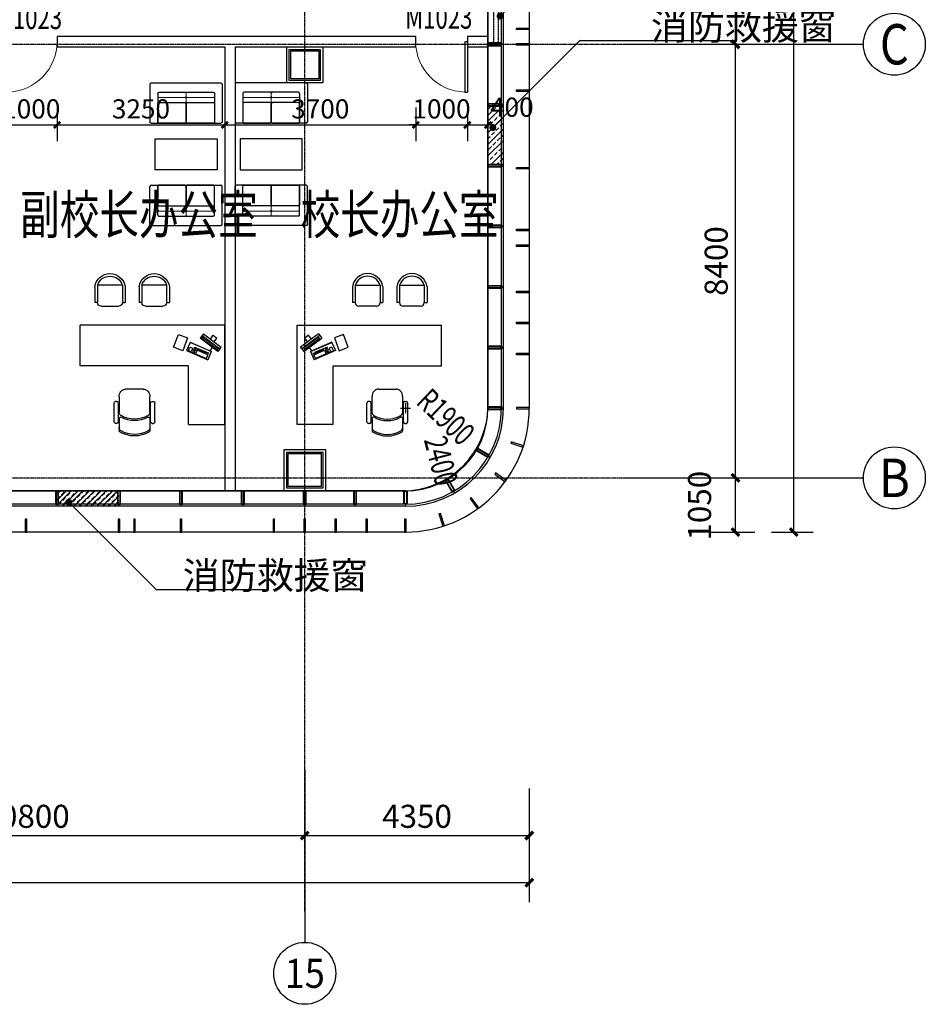
# Model space of a CAD drawing. Units: millimetres. Extents: x -1261262 to 465152, y -29765897 to -11226560.
# Drawn here: x -389682 to -372133, y -15288190 to -15269116 of the extents above; entities that cross this region are included whole.
import ezdxf
from ezdxf.enums import TextEntityAlignment as Align

# ---------------------------------------------------------------- set-up
doc = ezdxf.new("R2010")
doc.units = ezdxf.units.MM
doc.header["$LTSCALE"] = 10
doc.header["$MEASUREMENT"] = 0
doc.linetypes.add('CENTER', pattern=[50.8, 31.75, -6.35, 6.35, -6.35])
doc.linetypes.add('浦乐小学外轮廓-施工图$0$DASH', pattern=[0.35, 0.25, -0.1])
doc.layers.get('0').update_dxf_attribs({"linetype": 'CONTINUOUS'})
doc.layers.get('Defpoints').update_dxf_attribs({"linetype": 'CONTINUOUS'})
for name, color, linetype in [('A-Column', 1, 'CONTINUOUS'), ('A-Window', 151, 'CONTINUOUS'), ('AXIS', 3, 'CONTINUOUS'), ('AXIS_TEXT', 7, 'CONTINUOUS'), ('DOTE', 9, 'CENTER'), ('L-Line', 4, 'CONTINUOUS'), ('PUB_DIM', 3, 'CONTINUOUS'), ('WALL', 2, 'CONTINUOUS'), ('WINDOW_TEXT', 7, 'CONTINUOUS'), ('施工图文字', 4, 'CONTINUOUS'), ('浦乐小学外轮廓-施工图$0$A-Window', 151, 'CONTINUOUS'), ('浦乐小学外轮廓-施工图$0$A-图块', 4, 'CONTINUOUS'), ('浦乐小学外轮廓-施工图$0$L-Mq-龙骨', 5, 'CONTINUOUS'), ('浦乐小学外轮廓-施工图$0$L-板边', 6, 'CONTINUOUS'), ('浦乐小学外轮廓-施工图$0$L-百页', 191, 'CONTINUOUS'), ('浦乐小学外轮廓-施工图$0$L-金属', 115, 'CONTINUOUS'), ('浦乐小学外轮廓-施工图$0$PUB_DIM', 3, 'CONTINUOUS'), ('浦乐小学外轮廓-施工图$0$PUB_HATCH', 8, 'CONTINUOUS'), ('浦乐小学外轮廓-施工图$0$体育馆综合楼平面图-拼接用$0$A-Note', 61, 'CONTINUOUS'), ('浦乐小学外轮廓-施工图$1$L-栏杆 圆管', 185, '浦乐小学外轮廓-施工图$0$DASH'), ('滨江小学教学楼部分_t8$0$A-Furniture', 251, 'CONTINUOUS')]:
    doc.layers.add(name, color=color, linetype=linetype)
doc.styles.add('_TCH_AXIS', font='COMPLEX', dxfattribs={"bigfont": 'GBCBIG'})
doc.styles.add('_TCH_DIM_T3', font='SIMPLEX', dxfattribs={"width": 0.705882, "bigfont": 'GBCBIG'})
doc.styles.add('_TCH_WINDOW', font='SIMPLEX', dxfattribs={"height": 3.5, "bigfont": 'GBCBIG'})
doc.styles.get("Standard").update_dxf_attribs({"font": 'msyh.ttf', "height": 4})
doc.styles.add('房间功能及注解标注', font='tjromans.shx', dxfattribs={"width": 0.75, "bigfont": 'tjhztxt.shx'})
doc.styles.add('浦乐小学外轮廓-施工图$0$_TCH_DIM', font='SIMPLEX', dxfattribs={"bigfont": 'GBCBIG'})
doc.styles.add('浦乐小学外轮廓-施工图$0$Standard', font='gbenor.shx', dxfattribs={"bigfont": 'gbcbig.shx'})
doc.styles.add('浦乐小学外轮廓-施工图$0$体育馆综合楼平面图-拼接用$0$房间功能及注解标注', font='tjromans.shx', dxfattribs={"width": 0.65, "bigfont": 'tjhztxt.shx'})
doc.dimstyles.new('_TCH_ARCH&&125', dxfattribs={"dimtxt": 371.875, "dimasz": 125, "dimexe": 312.5, "dimexo": 375, "dimgap": 125, "dimtad": 1, "dimdec": 0, "dimzin": 0, "dimdsep": 46, "dimtxsty": '_TCH_DIM_T3', "dimblk": 'ARCHTICK', "dimcen": 0.09, "dimclrt": 7, "dimazin": 2, "dimtfac": 1, "dimtdec": 0, "dimtix": 1, "dimtmove": 2, "dimatfit": 3, "dimfxl": 0, "dimtolj": 1, "dimtzin": 0, "dimarcsym": 0})
doc.dimstyles.new('_TCH_ARCH&&150', dxfattribs={"dimtxt": 446.25, "dimasz": 150, "dimexe": 375, "dimexo": 450, "dimgap": 150, "dimtad": 1, "dimdec": 0, "dimzin": 0, "dimdsep": 46, "dimtxsty": '_TCH_DIM_T3', "dimblk": 'ARCHTICK', "dimcen": 0.09, "dimclrt": 7, "dimazin": 2, "dimtfac": 1, "dimtdec": 0, "dimtix": 1, "dimtmove": 2, "dimatfit": 3, "dimfxl": 0, "dimtolj": 1, "dimtzin": 0, "dimarcsym": 0})

# ---------------------------------------------------------------- blocks, each defined once
blk = doc.blocks.new('_ArchTick')
at = {"color": 0, "linetype": 'ByBlock', "const_width": 0.4}
blk.add_lwpolyline([(-0.5, -0.5), (0.5, 0.5)], dxfattribs=at)
blk = doc.blocks.new('*D2524')
at = {"layer": 'Defpoints', "color": 0}
for p in [(-381007, -15270442), (-380607, -15270442), (-380607, -15271155)]:
    blk.add_point(p, dxfattribs=at)
at = {"layer": 'PUB_DIM', "color": 0, "lineweight": -2}
for p, q in [((-381007, -15270817), (-381007, -15271467)), ((-380607, -15270817), (-380607, -15271467)), ((-381007, -15271155), (-380607, -15271155))]:
    blk.add_line(p, q, dxfattribs=at)
at = {"layer": 'PUB_DIM', "color": 0, "lineweight": -2, "xscale": 125, "yscale": 125, "zscale": 125, "rotation": 180}
blk.add_blockref('_ArchTick', (-381007, -15271155), dxfattribs=at)
at = {"layer": 'PUB_DIM', "color": 0, "lineweight": -2, "xscale": 125, "yscale": 125, "zscale": 125}
blk.add_blockref('_ArchTick', (-380607, -15271155), dxfattribs=at)
at = {"layer": 'PUB_DIM', "color": 7, "insert": (-380145, -15270811), "char_height": 371.9, "attachment_point": 5, "style": '_TCH_DIM_T3'}
blk.add_mtext('\\A1;400', dxfattribs=at)
blk = doc.blocks.new('*D2525')
at = {"layer": 'Defpoints', "color": 0}
for p in [(-382007, -15270442), (-381007, -15270442), (-381007, -15271155)]:
    blk.add_point(p, dxfattribs=at)
at = {"layer": 'PUB_DIM', "color": 0, "lineweight": -2}
for p, q in [((-382007, -15270817), (-382007, -15271467)), ((-381007, -15270817), (-381007, -15271467)), ((-382007, -15271155), (-382132, -15271155)), ((-382007, -15271155), (-381007, -15271155)), ((-381007, -15271155), (-380882, -15271155))]:
    blk.add_line(p, q, dxfattribs=at)
at = {"layer": 'PUB_DIM', "color": 0, "lineweight": -2, "xscale": 125, "yscale": 125, "zscale": 125}
blk.add_blockref('_ArchTick', (-382007, -15271155), dxfattribs=at)
at = {"layer": 'PUB_DIM', "color": 0, "lineweight": -2, "xscale": 125, "yscale": 125, "zscale": 125, "rotation": 180}
blk.add_blockref('_ArchTick', (-381007, -15271155), dxfattribs=at)
at = {"layer": 'PUB_DIM', "color": 7, "insert": (-381507, -15270844), "char_height": 371.9, "attachment_point": 5, "style": '_TCH_DIM_T3'}
blk.add_mtext('\\A1;1000', dxfattribs=at)
blk = doc.blocks.new('*D2526')
at = {"layer": 'Defpoints', "color": 0}
for p in [(-385707, -15270442), (-382007, -15270442), (-382007, -15271155)]:
    blk.add_point(p, dxfattribs=at)
at = {"layer": 'PUB_DIM', "color": 0, "lineweight": -2}
for p, q in [((-385707, -15270817), (-385707, -15271467)), ((-382007, -15270817), (-382007, -15271467)), ((-385707, -15271155), (-382007, -15271155))]:
    blk.add_line(p, q, dxfattribs=at)
at = {"layer": 'PUB_DIM', "color": 0, "lineweight": -2, "xscale": 125, "yscale": 125, "zscale": 125, "rotation": 180}
blk.add_blockref('_ArchTick', (-385707, -15271155), dxfattribs=at)
at = {"layer": 'PUB_DIM', "color": 0, "lineweight": -2, "xscale": 125, "yscale": 125, "zscale": 125}
blk.add_blockref('_ArchTick', (-382007, -15271155), dxfattribs=at)
at = {"layer": 'PUB_DIM', "color": 7, "insert": (-383857, -15270844), "char_height": 371.9, "attachment_point": 5, "style": '_TCH_DIM_T3'}
blk.add_mtext('\\A1;3700', dxfattribs=at)
blk = doc.blocks.new('*D2527')
at = {"layer": 'Defpoints', "color": 0}
for p in [(-388957, -15270442), (-385707, -15270442), (-385707, -15271155)]:
    blk.add_point(p, dxfattribs=at)
at = {"layer": 'PUB_DIM', "color": 0, "lineweight": -2}
for p, q in [((-388957, -15270817), (-388957, -15271467)), ((-385707, -15270817), (-385707, -15271467)), ((-388957, -15271155), (-385707, -15271155))]:
    blk.add_line(p, q, dxfattribs=at)
at = {"layer": 'PUB_DIM', "color": 0, "lineweight": -2, "xscale": 125, "yscale": 125, "zscale": 125, "rotation": 180}
blk.add_blockref('_ArchTick', (-388957, -15271155), dxfattribs=at)
at = {"layer": 'PUB_DIM', "color": 0, "lineweight": -2, "xscale": 125, "yscale": 125, "zscale": 125}
blk.add_blockref('_ArchTick', (-385707, -15271155), dxfattribs=at)
at = {"layer": 'PUB_DIM', "color": 7, "insert": (-387332, -15270844), "char_height": 371.9, "attachment_point": 5, "style": '_TCH_DIM_T3'}
blk.add_mtext('\\A1;3250', dxfattribs=at)
blk = doc.blocks.new('*D2528')
at = {"layer": 'Defpoints', "color": 0}
for p in [(-389957, -15270442), (-388957, -15270442), (-388957, -15271155)]:
    blk.add_point(p, dxfattribs=at)
at = {"layer": 'PUB_DIM', "color": 0, "lineweight": -2}
for p, q in [((-389957, -15270817), (-389957, -15271467)), ((-388957, -15270817), (-388957, -15271467)), ((-389957, -15271155), (-390082, -15271155)), ((-389957, -15271155), (-388957, -15271155)), ((-388957, -15271155), (-388832, -15271155))]:
    blk.add_line(p, q, dxfattribs=at)
at = {"layer": 'PUB_DIM', "color": 0, "lineweight": -2, "xscale": 125, "yscale": 125, "zscale": 125}
blk.add_blockref('_ArchTick', (-389957, -15271155), dxfattribs=at)
at = {"layer": 'PUB_DIM', "color": 0, "lineweight": -2, "xscale": 125, "yscale": 125, "zscale": 125, "rotation": 180}
blk.add_blockref('_ArchTick', (-388957, -15271155), dxfattribs=at)
at = {"layer": 'PUB_DIM', "color": 7, "insert": (-389457, -15270844), "char_height": 371.9, "attachment_point": 5, "style": '_TCH_DIM_T3'}
blk.add_mtext('\\A1;1000', dxfattribs=at)
blk = doc.blocks.new('$DorLib2D$00000001')
for p, q in [((0.45, 0.975), (0.5, 0.975)), ((0.45, 0), (0.45, 0.975)), ((0.5, 0), (0.5, 0.975)), ((0.5, 0), (0.45, 0))]:
    blk.add_line(p, q)
at = {"lineweight": 13}
blk.add_arc((0.475, 0), 0.975, 91.4693, 180, dxfattribs=at)
blk = doc.blocks.new('700zhu')
at = {"layer": 'A-Column'}
for points in [[(-206686, -13202115), (-205986, -13202115), (-205986, -13202815), (-206686, -13202815)], [(-206656, -13202145), (-206016, -13202145), (-206016, -13202785), (-206656, -13202785)]]:
    blk.add_lwpolyline(points, close=True, dxfattribs=at)
at = {"layer": 'L-Line'}
blk.add_lwpolyline([(-206736, -13202065), (-205936, -13202065), (-205936, -13202865), (-206736, -13202865)], close=True, dxfattribs=at)
blk = doc.blocks.new('600zhu')
at = {"layer": 'A-Column'}
for points in [[(-206636, -13200309), (-206036, -13200309), (-206036, -13200909), (-206636, -13200909)], [(-206606, -13200339), (-206066, -13200339), (-206066, -13200879), (-206606, -13200879)]]:
    blk.add_lwpolyline(points, close=True, dxfattribs=at)
at = {"layer": 'L-Line'}
blk.add_lwpolyline([(-206686, -13200259), (-205986, -13200259), (-205986, -13200959), (-206686, -13200959)], close=True, dxfattribs=at)
blk = doc.blocks.new('东南组团四层')
at = {"linetype": 'Continuous'}
for name, p in [('600zhu', (123681, -854255)), ('700zhu', (123681, -860249))]:
    blk.add_blockref(name, p, dxfattribs=at)
blk = doc.blocks.new('*D3140')
at = {"layer": 'AXIS', "color": 0, "linetype": 'Continuous', "lineweight": -2}
for p, q in [((-415957, -15284010), (-415957, -15285296)), ((-405157, -15284010), (-405157, -15285296)), ((-415957, -15284921), (-405157, -15284921))]:
    blk.add_line(p, q, dxfattribs=at)
at = {"layer": 'Defpoints', "color": 0, "linetype": 'Continuous'}
for p in [(-415957, -15283560), (-405157, -15283560), (-405157, -15284921)]:
    blk.add_point(p, dxfattribs=at)
at = {"layer": 'AXIS', "color": 0, "linetype": 'Continuous', "lineweight": -2, "xscale": 150, "yscale": 150, "zscale": 150, "rotation": 180}
blk.add_blockref('_ArchTick', (-415957, -15284921), dxfattribs=at)
at = {"layer": 'AXIS', "color": 0, "linetype": 'Continuous', "lineweight": -2, "xscale": 150, "yscale": 150, "zscale": 150}
blk.add_blockref('_ArchTick', (-405157, -15284921), dxfattribs=at)
at = {"layer": 'AXIS', "color": 7, "linetype": 'Continuous', "insert": (-410557, -15284548), "char_height": 446.2, "attachment_point": 5, "style": '_TCH_DIM_T3'}
blk.add_mtext('\\A1;10800', dxfattribs=at)
blk = doc.blocks.new('*D3141')
at = {"layer": 'AXIS', "color": 0, "linetype": 'Continuous', "lineweight": -2}
for p, q in [((-405157, -15284010), (-405157, -15285296)), ((-400807, -15284010), (-400807, -15285296)), ((-405157, -15284921), (-400807, -15284921))]:
    blk.add_line(p, q, dxfattribs=at)
at = {"layer": 'Defpoints', "color": 0, "linetype": 'Continuous'}
for p in [(-405157, -15283560), (-400807, -15283560), (-400807, -15284921)]:
    blk.add_point(p, dxfattribs=at)
at = {"layer": 'AXIS', "color": 0, "linetype": 'Continuous', "lineweight": -2, "xscale": 150, "yscale": 150, "zscale": 150, "rotation": 180}
blk.add_blockref('_ArchTick', (-405157, -15284921), dxfattribs=at)
at = {"layer": 'AXIS', "color": 0, "linetype": 'Continuous', "lineweight": -2, "xscale": 150, "yscale": 150, "zscale": 150}
blk.add_blockref('_ArchTick', (-400807, -15284921), dxfattribs=at)
at = {"layer": 'AXIS', "color": 7, "linetype": 'Continuous', "insert": (-402982, -15284548), "char_height": 446.2, "attachment_point": 5, "style": '_TCH_DIM_T3'}
blk.add_mtext('\\A1;4350', dxfattribs=at)
blk = doc.blocks.new('*D3142')
at = {"layer": 'AXIS', "color": 0, "linetype": 'Continuous', "lineweight": -2}
for p, q in [((-431107, -15284350), (-431107, -15286208)), ((-400807, -15284350), (-400807, -15286208)), ((-431107, -15285833), (-400807, -15285833))]:
    blk.add_line(p, q, dxfattribs=at)
at = {"layer": 'Defpoints', "color": 0, "linetype": 'Continuous'}
for p in [(-431107, -15283900), (-400807, -15283900), (-400807, -15285833)]:
    blk.add_point(p, dxfattribs=at)
at = {"layer": 'AXIS', "color": 0, "linetype": 'Continuous', "lineweight": -2, "xscale": 150, "yscale": 150, "zscale": 150, "rotation": 180}
blk.add_blockref('_ArchTick', (-431107, -15285833), dxfattribs=at)
at = {"layer": 'AXIS', "color": 0, "linetype": 'Continuous', "lineweight": -2, "xscale": 150, "yscale": 150, "zscale": 150}
blk.add_blockref('_ArchTick', (-400807, -15285833), dxfattribs=at)
at = {"layer": 'AXIS', "color": 7, "linetype": 'Continuous', "insert": (-415957, -15285460), "char_height": 446.2, "attachment_point": 5, "style": '_TCH_DIM_T3'}
blk.add_mtext('\\A1;30300', dxfattribs=at)
blk = doc.blocks.new('*D3143')
at = {"layer": 'AXIS', "color": 0, "linetype": 'Continuous', "lineweight": -2}
for p, q in [((-397327, -15277992), (-396437, -15277992)), ((-396812, -15279042), (-396812, -15277992)), ((-397327, -15279042), (-396437, -15279042))]:
    blk.add_line(p, q, dxfattribs=at)
at = {"layer": 'Defpoints', "color": 0, "linetype": 'Continuous'}
for p in [(-397777, -15277992), (-396812, -15277992), (-397777, -15279042)]:
    blk.add_point(p, dxfattribs=at)
at = {"layer": 'AXIS', "color": 0, "linetype": 'Continuous', "lineweight": -2, "xscale": 150, "yscale": 150, "zscale": 150}
for p, rotation in [((-396812, -15277992), 90), ((-396812, -15279042), 270)]:
    blk.add_blockref('_ArchTick', p, dxfattribs=dict(at, rotation=rotation))
at = {"layer": 'AXIS', "color": 7, "linetype": 'Continuous', "insert": (-397507, -15278531), "char_height": 446.2, "attachment_point": 5, "rotation": 90, "style": '_TCH_DIM_T3'}
blk.add_mtext('\\A1;1050', dxfattribs=at)
blk = doc.blocks.new('*D3144')
at = {"layer": 'AXIS', "color": 0, "linetype": 'Continuous', "lineweight": -2}
for p, q in [((-397327, -15269592), (-396437, -15269592)), ((-396812, -15277992), (-396812, -15269592)), ((-397327, -15277992), (-396437, -15277992))]:
    blk.add_line(p, q, dxfattribs=at)
at = {"layer": 'Defpoints', "color": 0, "linetype": 'Continuous'}
for p in [(-397777, -15269592), (-396812, -15269592), (-397777, -15277992)]:
    blk.add_point(p, dxfattribs=at)
at = {"layer": 'AXIS', "color": 0, "linetype": 'Continuous', "lineweight": -2, "xscale": 150, "yscale": 150, "zscale": 150}
for p, rotation in [((-396812, -15269592), 90), ((-396812, -15277992), 270)]:
    blk.add_blockref('_ArchTick', p, dxfattribs=dict(at, rotation=rotation))
at = {"layer": 'AXIS', "color": 7, "linetype": 'Continuous', "insert": (-397185, -15273792), "char_height": 446.2, "attachment_point": 5, "rotation": 90, "style": '_TCH_DIM_T3'}
blk.add_mtext('\\A1;8400', dxfattribs=at)
blk = doc.blocks.new('*D3145')
at = {"layer": 'AXIS', "color": 0, "linetype": 'Continuous', "lineweight": -2}
for p, q in [((-397327, -15261192), (-396437, -15261192)), ((-396812, -15269592), (-396812, -15261192)), ((-397327, -15269592), (-396437, -15269592))]:
    blk.add_line(p, q, dxfattribs=at)
at = {"layer": 'Defpoints', "color": 0, "linetype": 'Continuous'}
for p in [(-397777, -15261192), (-396812, -15261192), (-397777, -15269592)]:
    blk.add_point(p, dxfattribs=at)
at = {"layer": 'AXIS', "color": 0, "linetype": 'Continuous', "lineweight": -2, "xscale": 150, "yscale": 150, "zscale": 150}
for p, rotation in [((-396812, -15261192), 90), ((-396812, -15269592), 270)]:
    blk.add_blockref('_ArchTick', p, dxfattribs=dict(at, rotation=rotation))
at = {"layer": 'AXIS', "color": 7, "linetype": 'Continuous', "insert": (-397185, -15265392), "char_height": 446.2, "attachment_point": 5, "rotation": 90, "style": '_TCH_DIM_T3'}
blk.add_mtext('\\A1;8400', dxfattribs=at)
blk = doc.blocks.new('*D3148')
at = {"layer": 'AXIS', "color": 0, "linetype": 'Continuous', "lineweight": -2}
for p, q in [((-396113, -15251742), (-395308, -15251742)), ((-395683, -15279042), (-395683, -15251742)), ((-396113, -15279042), (-395308, -15279042))]:
    blk.add_line(p, q, dxfattribs=at)
at = {"layer": 'Defpoints', "color": 0, "linetype": 'Continuous'}
for p in [(-396563, -15251742), (-395683, -15251742), (-396563, -15279042)]:
    blk.add_point(p, dxfattribs=at)
at = {"layer": 'AXIS', "color": 0, "linetype": 'Continuous', "lineweight": -2, "xscale": 150, "yscale": 150, "zscale": 150}
for p, rotation in [((-395683, -15251742), 90), ((-395683, -15279042), 270)]:
    blk.add_blockref('_ArchTick', p, dxfattribs=dict(at, rotation=rotation))
at = {"layer": 'AXIS', "color": 7, "linetype": 'Continuous', "insert": (-396056, -15265392), "char_height": 446.2, "attachment_point": 5, "rotation": 90, "style": '_TCH_DIM_T3'}
blk.add_mtext('\\A1;27300', dxfattribs=at)
blk = doc.blocks.new('$plan$00000256')
for p, q in [((675, 0), (-675, 0)), ((-700, -25), (-700, -755)), ((525, -180), (-525, -180)), ((700, -25), (700, -755)), ((-550, -205), (-550, -780)), ((550, -205), (550, -780)), ((675, -780), (-675, -780))]:
    blk.add_line(p, q)
at = {"lineweight": 13}
for points in [[(-25, -180), (-525, -180, 0.414214), (-550, -205), (-550, -255, 0.414214), (-525, -280), (-25, -280, 0.414214), (0, -255), (0, -205, 0.414214)], [(525, -180), (25, -180, 0.414214), (0, -205), (0, -255, 0.414214), (25, -280), (525, -280, 0.414214), (550, -255), (550, -205, 0.414214)], [(-25, -280), (-525, -280, 0.414214), (-550, -305), (-550, -355, 0.414214), (-525, -380), (-25, -380, 0.414214), (0, -355), (0, -305, 0.414214)], [(525, -280), (25, -280, 0.414214), (0, -305), (0, -355, 0.414214), (25, -380), (525, -380, 0.414214), (550, -355), (550, -305, 0.414214)]]:
    blk.add_lwpolyline(points, format="xyb", close=True, dxfattribs=at)
for points in [[(-25, -380), (-525, -380, 0.414214), (-550, -405), (-550, -755, 0.414214), (-525, -780), (-25, -780, 0.414214), (0, -755), (0, -405, 0.414214)], [(525, -380), (25, -380, 0.414214), (0, -405), (0, -755, 0.414214), (25, -780), (525, -780, 0.414214), (550, -755), (550, -405, 0.414214)]]:
    blk.add_lwpolyline(points, format="xyb", close=True)
for centre, start, end in [((-675, -25), 90, 180), ((675, -25), 360, 90), ((-525, -205), 90, 180), ((525, -205), 360, 90), ((-675, -755), 180, 270), ((675, -755), 270, 360)]:
    blk.add_arc(centre, 25, start, end)
at = {"width": 0.8, "flags": 9}
for tag in ['XSIZE', 'YSIZE']:
    blk.add_attdef(tag, (0, -779), '', height=0.5, rotation=180, dxfattribs=at)
blk = doc.blocks.new('A$C17482939')
for p, q in [((1680, 1300, 0), (1080, 1300, 0)), ((1080, 1300, 0), (1080, 100, 0)), ((1680, 100, 0), (1680, 1300, 0)), ((1080, 100, 0), (1680, 100, 0))]:
    blk.add_line(p, q)
at = {"rotation": 90.00000000000001}
blk.add_blockref('$plan$00000256', (0, 700), dxfattribs=at)
at = {"yscale": -1, "rotation": 90.00000000000001}
blk.add_blockref('$plan$00000256', (2760, 700), dxfattribs=at)
blk = doc.blocks.new('A$C3E7A7AC2')
blk.add_blockref('A$C17482939', (0, 0))
blk = doc.blocks.new('椅7')
for p, q in [((-357, 213), (-356, 747)), ((-356, 747), (-356, 747)), ((-356, 747), (22, 747)), ((-321, 807), (22, 807)), ((22, 747), (22, 807)), ((22, 747), (22, 747)), ((101, 668), (101, 292)), ((-357, 213), (-357, 213)), ((-357, 213), (22, 213)), ((22, 213), (22, 153)), ((22, 213), (22, 213)), ((-321, 153), (22, 153))]:
    blk.add_line(p, q)
for centre, radius, start, end in [((-271, 480), 331, 98.7036, 261.2534), ((-265, 480), 282, 108.9031, 251.0539), ((22, 668), 78.4, 359.9785, 89.9785), ((22, 292), 78.4, 269.9785, 359.9785)]:
    blk.add_arc(centre, radius, start, end)
blk = doc.blocks.new('椅26')
for p, q in [((-275, 528), (-275, 743)), ((275, 528), (275, 743)), ((-366, 589), (-366, 249)), ((-315, 615), (-340, 615)), ((-288, 589), (-288, 249)), ((288, 589), (288, 249)), ((315, 615), (340, 615)), ((366, 589), (366, 249)), ((-288, 392), (-275, 392)), ((-275, 380), (-275, 415)), ((-275, 131), (-275, 380)), ((275, 415), (275, 131)), ((275, 392), (288, 392)), ((-315, 223), (-340, 223)), ((-288, 327), (-275, 327)), ((275, 327), (288, 327)), ((315, 223), (340, 223)), ((157, 0), (-157, 0))]:
    blk.add_line(p, q)
for centre, radius, start, end in [((-249, 743), 26.2, 126.8699, 180), ((-210, 690), 65.5, 119.9035, 180), ((-210, 690), 91.7, 119.9035, 126.8699), ((0, 326), 513, 60.0965, 119.9035), ((0, 326), 486, 60.0965, 119.9035), ((210, 690), 65.5, 0, 60.0965), ((210, 690), 91.7, 53.1301, 60.0965), ((249, 743), 26.2, 0, 53.1301), ((-340, 589), 26.2, 90, 180), ((-315, 589), 26.2, 0, 90), ((0, 51), 486, 60.0965, 119.9035), ((0, 51), 513, 62.4579, 117.5421), ((315, 589), 26.2, 90, 180), ((340, 589), 26.2, 360, 90), ((-249, 528), 26.2, 180, 297.5421), ((-210, 415), 65.5, 119.9035, 180), ((249, 528), 26.2, 242.4579, 0), ((210, 415), 65.5, 0, 60.0965), ((-340, 249), 26.2, 180, 270), ((-315, 249), 26.2, 270, 0), ((315, 249), 26.2, 180, 270), ((340, 249), 26.2, 270, 0), ((-155, 120), 120, 174.9295, 269.045), ((155, 120), 120, 270.955, 5.0705)]:
    blk.add_arc(centre, radius, start, end)
blk = doc.blocks.new('A$C4B96318E')
for p, q in [((500, 2215), (3611, 2215)), ((500, 75), (500, 2215)), ((3611, 1337), (3611, 2215)), ((960, 2032), (576, 1743)), ((990, 1992), (606, 1703)), ((963, 1961), (644, 1720)), ((648, 1647), (1031, 1936)), ((985, 1931), (666, 1690)), ((748, 1997), (668, 1937)), ((728, 1857), (668, 1937)), ((675, 1678), (994, 1919)), ((808, 1917), (748, 1997)), ((960, 2032), (990, 1992)), ((994, 1919), (963, 1961)), ((990, 1992), (1031, 1936)), ((1499, 2018), (1303, 1944)), ((1303, 1944), (1407, 1666)), ((1604, 1740), (1499, 2018)), ((606, 1703), (576, 1743)), ((606, 1703), (648, 1647)), ((644, 1720), (675, 1678)), ((815, 1664), (765, 1735)), ((1246, 1851), (788, 1652)), ((790, 1647), (1248, 1846)), ((1078, 1714), (1016, 1687)), ((1023, 1672), (1084, 1699)), ((1084, 1699), (1078, 1714)), ((1146, 1744), (1100, 1724)), ((1100, 1724), (1107, 1708)), ((1107, 1708), (1153, 1728)), ((1162, 1706), (1116, 1686)), ((1153, 1728), (1146, 1744)), ((1176, 1676), (1162, 1706)), ((1250, 1745), (1189, 1718)), ((1189, 1718), (1222, 1641)), ((1246, 1851), (1248, 1846)), ((1248, 1846), (1326, 1668)), ((1284, 1668), (1250, 1745)), ((1407, 1666), (1604, 1740)), ((788, 1652), (790, 1647)), ((790, 1647), (868, 1468)), ((847, 1614), (863, 1620)), ((853, 1598), (847, 1614)), ((869, 1604), (853, 1598)), ((863, 1576), (1094, 1677)), ((863, 1620), (869, 1604)), ((897, 1499), (863, 1576)), ((1326, 1668), (868, 1468)), ((939, 1654), (878, 1627)), ((878, 1627), (884, 1611)), ((884, 1611), (946, 1638)), ((1128, 1600), (897, 1499)), ((946, 1638), (939, 1654)), ((1008, 1684), (947, 1657)), ((947, 1657), (954, 1642)), ((954, 1642), (1015, 1668)), ((1015, 1668), (1008, 1684)), ((1016, 1687), (1023, 1672)), ((1094, 1677), (1128, 1600)), ((1116, 1686), (1129, 1656)), ((1129, 1656), (1176, 1676)), ((1143, 1625), (1158, 1631)), ((1150, 1609), (1143, 1625)), ((1196, 1629), (1150, 1609)), ((1152, 1647), (1167, 1653)), ((1158, 1631), (1152, 1647)), ((1167, 1653), (1167, 1653)), ((1167, 1653), (1174, 1638)), ((1174, 1638), (1189, 1645)), ((1189, 1645), (1196, 1629)), ((1222, 1641), (1284, 1668)), ((1278, 1337), (3611, 1337)), ((1278, 75), (1278, 1337)), ((1278, 75), (500, 75))]:
    blk.add_line(p, q)
at = {"extrusion": (0, 0, -1), "xscale": -0.9999999999999993, "zscale": -0.9999999999999993, "rotation": 90.00003407090459}
for p in [(-1540, 2723), (-2493, 2723)]:
    blk.add_blockref('椅7', p, dxfattribs=at)
at = {"xscale": 1.199999999953433, "yscale": 1.199999999953433, "zscale": 1.199999999953433, "rotation": 180}
blk.add_blockref('椅26', (2444, 839), dxfattribs=at)
blk = doc.blocks.new('浦乐小学外轮廓-施工图$0$A$C35523C97')
at = {"layer": '浦乐小学外轮廓-施工图$0$L-Mq-龙骨'}
blk.add_line((30, 260), (30, 300), dxfattribs=at)
for points in [[(30, 260), (0, 260), (0, 0), (60, 0), (60, 260), (30, 260)], [(30, 260), (0, 260), (0, 0), (60, 0), (60, 260), (30, 260)], [(30, 250), (10, 250), (10, 10), (50, 10), (50, 250)], [(30, 250), (10, 250), (10, 10), (50, 10), (50, 250)]]:
    blk.add_lwpolyline(points, close=True, dxfattribs=at)
blk = doc.blocks.new('浦乐小学外轮廓-施工图$0$mjk')
at = {"layer": '浦乐小学外轮廓-施工图$0$L-Mq-龙骨', "linetype": 'Continuous', "ltscale": 200, "xscale": -1}
blk.add_blockref('浦乐小学外轮廓-施工图$0$A$C35523C97', (-355493, -13615703), dxfattribs=at)
blk = doc.blocks.new('浦乐小学外轮廓-施工图$0$g4eg')
at = {"layer": '浦乐小学外轮廓-施工图$0$PUB_DIM'}
blk.add_line((610444, 1178585), (609185, 1180617), dxfattribs=at)
at = {"layer": '浦乐小学外轮廓-施工图$0$PUB_DIM', "const_width": 66.7}
blk.add_lwpolyline([(610415, 1178567, 1), (610472, 1178603, 1)], format="xyb", close=True, dxfattribs=at)
blk = doc.blocks.new('浦乐小学外轮廓-施工图$1$greegvgv')
at = {"layer": '浦乐小学外轮廓-施工图$0$PUB_DIM'}
for points in [[(-418655, -14000262), (-418655, -14000067)], [(-418752, -14000164), (-418557, -14000164)]]:
    blk.add_lwpolyline(points, dxfattribs=at)
blk = doc.blocks.new('浦乐小学外轮廓-施工图$0$dewgfwv')
at = {"layer": '浦乐小学外轮廓-施工图$0$PUB_HATCH'}
h = blk.add_hatch(dxfattribs=at)
h.set_pattern_fill('ANSI33', color=256, scale=50)
h.set_pattern_definition([(45, (-2e-09, 845852.67), (-112.2532015, 112.2532015), []), (45, (112.25, 845852.67), (-112.2532015, 112.2532015), [79.375, -39.6875])])
h.paths.add_polyline_path([(-330805, -14056798), (-331105, -14056798), (-331105, -14055631), (-330805, -14055631)])
h = blk.add_hatch(dxfattribs=at)
h.set_pattern_fill('ANSI33', color=256, scale=50)
h.set_pattern_definition([(45, (15600, -844686), (-112.2532015, 112.2532015), []), (45, (15712.25, -844686), (-112.2532015, 112.2532015), [79.375, -39.6875])])
h.paths.add_polyline_path([(-339455, -14063414), (-338255, -14063414), (-338255, -14063114), (-339455, -14063114)])
at = {"layer": '浦乐小学外轮廓-施工图$0$A-Window'}
for p, q in [((-331105, -14039014), (-331105, -14061514)), ((-330845, -14061514), (-330845, -14039014)), ((-330805, -14061514), (-330805, -14039014)), ((-332705, -14063114), (-358205, -14063114)), ((-332705, -14063374), (-358205, -14063374)), ((-332705, -14063414), (-358205, -14063414))]:
    blk.add_line(p, q, dxfattribs=at)
for radius in [1600, 1900, 1860]:
    blk.add_arc((-332705, -14061514), radius, 270, 0, dxfattribs=at)
at = {"layer": '浦乐小学外轮廓-施工图$0$L-板边'}
for p, q in [((-330305, -14039014), (-330305, -14061514)), ((-332705, -14063914), (-358205, -14063914))]:
    blk.add_line(p, q, dxfattribs=at)
blk.add_arc((-332705, -14061514), 2400, 270, 0, dxfattribs=at)
at = {"layer": '浦乐小学外轮廓-施工图$0$PUB_DIM'}
for points in [[(-329320, -14054388), (-326300, -14054388)], [(-337538, -14065026), (-335366, -14065026)]]:
    blk.add_lwpolyline(points, dxfattribs=at)
for points in [[(-332539, -14061673, 0, 0, 0), (-331550, -14062622, 99, 0, 0), (-331333, -14062829, 0, 0, 0)], [(-332539, -14061673, 0, 0, 0), (-331550, -14062622, 99, 0, 0), (-331333, -14062829, 0, 0, 0)], [(-332539, -14061673, 0, 0, 0), (-331550, -14062622, 99, 0, 0), (-331333, -14062829, 0, 0, 0)], [(-332539, -14061673, 0, 0, 0), (-331550, -14062622, 99, 0, 0), (-331333, -14062829, 0, 0, 0)], [(-332539, -14061673, 0, 0, 0), (-331550, -14062622, 99, 0, 0), (-331333, -14062829, 0, 0, 0)], [(-332571, -14062030, 0, 0, 0), (-332178, -14063547, 99, 0, 0), (-332102, -14063837, 0, 0, 0)], [(-332571, -14062030, 0, 0, 0), (-332178, -14063547, 99, 0, 0), (-332102, -14063837, 0, 0, 0)], [(-332571, -14062030, 0, 0, 0), (-332178, -14063547, 99, 0, 0), (-332102, -14063837, 0, 0, 0)], [(-332571, -14062030, 0, 0, 0), (-332178, -14063547, 99, 0, 0), (-332102, -14063837, 0, 0, 0)], [(-332571, -14062030, 0, 0, 0), (-332178, -14063547, 99, 0, 0), (-332102, -14063837, 0, 0, 0)]]:
    blk.add_lwpolyline(points, format="xyseb", dxfattribs=at)
at = {"layer": '浦乐小学外轮廓-施工图$0$L-Mq-龙骨', "xscale": -1}
for p, rotation in [((13284598, -13698942), 270), ((16068, -27678817), 180), ((17268, -27678817), 180), ((18468, -27678817), 180), ((19668, -27678817), 180), ((20868, -27678817), 180), ((21843, -27678817), 180)]:
    blk.add_blockref('浦乐小学外轮廓-施工图$0$mjk', p, dxfattribs=dict(at, rotation=rotation))
at = {"layer": '浦乐小学外轮廓-施工图$0$L-Mq-龙骨'}
for p, rotation in [((13284598, -14411162), 270), ((13284598, -14412337), 270), ((13284598, -14413512), 270), ((13284598, -14414687), 270), ((13284598, -14415862), 270), ((13284598, -14417037), 270), ((11282464, -21178057), 240), ((6168058, -26032206), 210.0000000000001), ((-688227, -27678817), 180)]:
    blk.add_blockref('浦乐小学外轮廓-施工图$0$mjk', p, dxfattribs=dict(at, rotation=rotation))
at = {"layer": '浦乐小学外轮廓-施工图$0$PUB_DIM', "rotation": 283.2327048027816}
blk.add_blockref('浦乐小学外轮廓-施工图$0$g4eg', (-1618037, -13731628), dxfattribs=at)
at = {"layer": '浦乐小学外轮廓-施工图$0$PUB_DIM', "xscale": -1, "rotation": 256.7672951972184}
blk.add_blockref('浦乐小学外轮廓-施工图$0$g4eg', (-1626254, -14387785), dxfattribs=at)
at = {"layer": '浦乐小学外轮廓-施工图$1$L-栏杆 圆管', "xscale": -1, "rotation": 180}
blk.add_blockref('浦乐小学外轮廓-施工图$1$greegvgv', (85950, -28061678), dxfattribs=at)
at = {"layer": '浦乐小学外轮廓-施工图$0$PUB_DIM', "color": 7, "style": '浦乐小学外轮廓-施工图$0$_TCH_DIM', "width": 0.705882}
for s, rotation, p in [('R1900', 316.2012, (-332517, -14061418)), ('R1900', 316.2012, (-332517, -14061418)), ('R1900', 316.2012, (-332517, -14061418)), ('R1900', 316.2012, (-332517, -14061418)), ('R1900', 316.2012, (-332517, -14061418)), ('2400', 284.5328, (-332350, -14062127)), ('2400', 284.5328, (-332350, -14062127)), ('2400', 284.5328, (-332350, -14062127)), ('2400', 284.5328, (-332350, -14062127)), ('2400', 284.5328, (-332350, -14062127))]:
    blk.add_text(s, height=446.2, rotation=rotation, dxfattribs=at).set_placement(p)
at = {"layer": '浦乐小学外轮廓-施工图$0$体育馆综合楼平面图-拼接用$0$A-Note', "char_height": 525, "attachment_point": 1, "style": '浦乐小学外轮廓-施工图$0$体育馆综合楼平面图-拼接用$0$房间功能及注解标注'}
for insert in [(-327947, -14053852), (-337020, -14064491)]:
    blk.add_mtext_dynamic_manual_height_columns('消防救援窗', width=7682.76, gutter_width=1750, heights=[0], dxfattribs=dict(at, insert=insert))
blk = doc.blocks.new('浦乐小学外轮廓-施工图$0$g3rvg')
at = {"layer": '浦乐小学外轮廓-施工图$0$L-金属'}
blk.add_lwpolyline([(-358085, -13250241.5), (-358055, -13250241.5), (-358055, -13249991.5), (-358085, -13249991.5)], close=True, dxfattribs=at)
blk = doc.blocks.new('浦乐小学外轮廓-施工图$0$geteb')
at = {"layer": '浦乐小学外轮廓-施工图$0$L-金属'}
for p in [(615, -19853), (1515, -19853), (1815, -19853), (2415, -19853), (3015, -19853), (4215, -19853), (4515, -19853), (6615, -19853), (7215, -19853), (7815, -19853), (8115, -19853), (9015, -19853), (9615, -19853), (10815, -19853), (12915, -19853), (15015, -19853), (15315, -19853), (16215, -19853), (16815, -19853), (17415, -19853), (18015, -19853), (19815, -19853), (20115, -19853), (21015, -19853), (22815, -19853), (23415, -19853), (24015, -19853), (24615, -19853)]:
    blk.add_blockref('浦乐小学外轮廓-施工图$0$g3rvg', p, dxfattribs=at)
at = {"layer": 'Defpoints', "style": '浦乐小学外轮廓-施工图$0$Standard'}
blk.add_text('2', height=579, dxfattribs=at).set_placement((-344170, -13270810))
blk = doc.blocks.new('浦乐小学外轮廓-施工图$0$2222')
at = {"layer": '浦乐小学外轮廓-施工图$0$L-金属', "rotation": 270}
for p in [(12793821, -13567548), (12793821, -13567848), (12793821, -13568748), (12793821, -13570248), (12793821, -13571448), (12793821, -13571748), (12793821, -13572648), (12793821, -13573248), (12793821, -13573848)]:
    blk.add_blockref('浦乐小学外轮廓-施工图$0$g3rvg', p, dxfattribs=at)
blk = doc.blocks.new('浦乐小学外轮廓-施工图$0$gvrrew')
at = {"layer": '浦乐小学外轮廓-施工图$0$L-金属'}
blk.add_lwpolyline([(-355294.5, -13218796.2337), (-355264.5, -13218796.2337), (-355264.5, -13219046.2337), (-355294.5, -13219046.2337)], close=True, dxfattribs=at)
blk = doc.blocks.new('浦乐小学外轮廓-施工图$0$wer')
at = {"layer": '浦乐小学外轮廓-施工图$0$L-金属'}
for p, rotation in [((12858442, -13572108), 270), ((12321360, -9470551), 288), ((10543115, -5735706), 306), ((7697772, -2733165), 324), ((4063854, -756838), 342)]:
    blk.add_blockref('浦乐小学外轮廓-施工图$0$gvrrew', p, dxfattribs=dict(at, rotation=rotation))
blk.add_blockref('浦乐小学外轮廓-施工图$0$gvrrew', (-2925, -182), dxfattribs=at)
blk = doc.blocks.new('浦乐小学外轮廓-施工图$0$fd2e')
at = {"layer": '浦乐小学外轮廓-施工图$0$PUB_HATCH'}
h = blk.add_hatch(dxfattribs=at)
h.set_pattern_fill('ANSI33', color=256, scale=50)
h.set_pattern_definition([(45, (5e-09, -1689372), (-112.2532015, 112.2532015), []), (45, (112.25, -1689372), (-112.2532015, 112.2532015), [79.375, -39.6875])])
h.paths.add_polyline_path([(-355055, -14908100), (-353855, -14908100), (-353855, -14907800), (-355055, -14907800)])
h = blk.add_hatch(dxfattribs=at)
h.set_pattern_fill('ANSI33', color=256, scale=50)
h.set_pattern_definition([(45, (15600, -1689372), (-112.2532015, 112.2532015), []), (45, (15712.25, -1689372), (-112.2532015, 112.2532015), [79.375, -39.6875])])
h.paths.add_polyline_path([(-339455, -14908100), (-338255, -14908100), (-338255, -14907800), (-339455, -14907800)])
at = {"layer": '浦乐小学外轮廓-施工图$0$PUB_DIM'}
for points in [[(-352683, -14909712), (-350511, -14909712)], [(-337538, -14909712), (-335366, -14909712)]]:
    blk.add_lwpolyline(points, dxfattribs=at)
at = {"layer": '浦乐小学外轮廓-施工图$0$PUB_DIM', "xscale": -1, "rotation": 256.7672951972184}
for p in [(-1641399, -15232471), (-1626254, -15232471)]:
    blk.add_blockref('浦乐小学外轮廓-施工图$0$g4eg', p, dxfattribs=at)
at = {"layer": '浦乐小学外轮廓-施工图$0$体育馆综合楼平面图-拼接用$0$A-Note', "char_height": 525, "attachment_point": 1, "style": '浦乐小学外轮廓-施工图$0$体育馆综合楼平面图-拼接用$0$房间功能及注解标注'}
for insert in [(-352165, -14909177), (-337020, -14909177)]:
    blk.add_mtext_dynamic_manual_height_columns('消防救援窗', width=7682.76, gutter_width=1750, heights=[0], dxfattribs=dict(at, insert=insert))
blk = doc.blocks.new('浦乐小学外轮廓-施工图$0$hbe3t3tbn')
at = {"layer": '浦乐小学外轮廓-施工图$0$L-百页'}
for p, q in [((-330805, -14053264), (-331105, -14053264)), ((-330805, -14054464), (-331105, -14054464))]:
    blk.add_line(p, q, dxfattribs=at)
at = {"layer": '浦乐小学外轮廓-施工图$0$L-百页', "linetype": '浦乐小学外轮廓-施工图$0$DASH'}
for p, q in [((-331000, -14053264), (-331000, -14054464)), ((-330910, -14053264), (-330910, -14054464))]:
    blk.add_line(p, q, dxfattribs=at)
at = {"layer": '浦乐小学外轮廓-施工图$0$PUB_DIM'}
blk.add_lwpolyline([(-329180, -14052228), (-324623, -14052228)], dxfattribs=at)
at = {"layer": '浦乐小学外轮廓-施工图$0$PUB_DIM', "rotation": 283.2327048027283}
blk.add_blockref('浦乐小学外轮廓-施工图$0$g4eg', (-1617896, -13729468), dxfattribs=at)
at = {"layer": '浦乐小学外轮廓-施工图$0$体育馆综合楼平面图-拼接用$0$A-Note', "style": '浦乐小学外轮廓-施工图$0$体育馆综合楼平面图-拼接用$0$房间功能及注解标注', "width": 0.75}
for s, p in [('铝合金防雨百叶', (-327491, -14051636)), ('1200*600', (-327491, -14052193))]:
    blk.add_text(s, height=525, dxfattribs=at).set_placement(p)
blk = doc.blocks.new('浦乐小学外轮廓-施工图')
at = {"layer": '浦乐小学外轮廓-施工图$0$A-图块'}
for name in ['浦乐小学外轮廓-施工图$0$dewgfwv', '浦乐小学外轮廓-施工图$0$hbe3t3tbn']:
    blk.add_blockref(name, (-49502.3, -1215128), dxfattribs=at)
at = {"layer": '浦乐小学外轮廓-施工图$0$L-Mq-龙骨', "xscale": -1}
for name, p in [('浦乐小学外轮廓-施工图$0$2222', (-836227.1, -2059814)), ('浦乐小学外轮廓-施工图$0$wer', (-740411.8, -2059814))]:
    blk.add_blockref(name, p, dxfattribs=at)
at = {"layer": '浦乐小学外轮廓-施工图$0$L-Mq-龙骨'}
blk.add_blockref('浦乐小学外轮廓-施工图$0$geteb', (-49502.3, -2008947.5), dxfattribs=at)
at = {"layer": '浦乐小学外轮廓-施工图$1$L-栏杆 圆管'}
blk.add_blockref('浦乐小学外轮廓-施工图$0$fd2e', (-49502.3, -370442), dxfattribs=at)
blk = doc.blocks.new('biaozhu')
at = {"layer": 'AXIS', "linetype": 'Continuous'}
for p, q in [((-398981.2, -15269592.2), (-394332.5, -15269592.2)), ((-398981.2, -15277992.2), (-394332.5, -15277992.2)), ((-405157, -15283643.8), (-405157, -15286989.7))]:
    blk.add_line(p, q, dxfattribs=at)
for centre in [(-393732.5, -15269592.2), (-393732.5, -15277992.2), (-405157, -15287589.7)]:
    blk.add_circle(centre, 600, dxfattribs=at)
at = {"layer": 'AXIS_TEXT', "linetype": 'Continuous', "style": '_TCH_AXIS'}
for s, height, p, p2 in [('C', 781.2, (-394011.5, -15269982.8), (-393453.5, -15269982.8)), ('B', 746.2, (-394034.5, -15278365.3), (-393430.5, -15278365.3)), ('15', 563.05, (-405545.8, -15287871.2), (-404768.3, -15287871.2))]:
    blk.add_text(s, height=height, dxfattribs=at).set_placement(p, p2, align=Align.FIT)
at = {"layer": 'AXIS', "linetype": 'Continuous'}
for p1, p2, distance, picture, middle in [((-396563, -15279042.2), (-396563, -15251742.2), -880.1, '*D3148', (-396056, -15265392.2)), ((-397777, -15269592.2), (-397777, -15261192.2), -965.2, '*D3145', (-397184.9, -15265392.2)), ((-397777, -15277992.2), (-397777, -15269592.2), -965.2, '*D3144', (-397184.9, -15273792.2)), ((-415957, -15283560.2), (-405157, -15283560.2), -1361, '*D3140', (-410557, -15284548)), ((-405157, -15283560.2), (-400807, -15283560.2), -1361, '*D3141', (-402982, -15284548)), ((-431107, -15283900.2), (-400807, -15283900.2), -1932.5, '*D3142', (-415957, -15285459.5))]:
    dim = blk.add_aligned_dim(p1=p1, p2=p2, distance=distance, dimstyle='_TCH_ARCH&&150', dxfattribs=at)
    dim.commit()
    dim.dimension.update_dxf_attribs({"geometry": picture, "text_midpoint": middle})
dim = blk.add_linear_dim(base=(-396811.8, -15277992.2), p1=(-397777, -15279042.2), p2=(-397777, -15277992.2), angle=90, dimstyle='_TCH_ARCH&&150', dxfattribs=at)
dim.commit()
dim.dimension.update_dxf_attribs({"geometry": '*D3143', "text_midpoint": (-397507.1, -15278530.9), "dimtype": 129})

msp = doc.modelspace()

# ---------------------------------------------------------------- linework, layer by layer
at = {"layer": 'A-Window', "linetype": 'Continuous'}
msp.add_lwpolyline([(-407657, -15278242.2), (-382257, -15278242.2, 0.4142136), (-380607, -15276592.2), (-380607, -15254192.2, 0.4142136), (-382257, -15252542.2), (-407657, -15252542.2, 0.4142136), (-409307, -15254192.2), (-409307, -15276592.2, 0.4142136)], format="xyb", close=True, dxfattribs=at)
at = {"layer": 'DOTE', "ltscale": 0.06}
for p, q in [((-384157, -15286392.2), (-384157, -15244392.2)), ((-415357, -15269592.2), (-374557, -15269592.2)), ((-415357, -15277992.2), (-374557, -15277992.2))]:
    msp.add_line(p, q, dxfattribs=at)
at = {"layer": 'WALL', "linetype": 'Continuous'}
for p, q in [((-385607, -15269442.2), (-388957, -15269442.2)), ((-388957, -15269442.2), (-388957, -15269642.2)), ((-382007, -15269442.2), (-385607, -15269442.2)), ((-382007, -15269642.2), (-382007, -15269442.2)), ((-380607, -15269442.2), (-381007, -15269442.2)), ((-381007, -15269442.2), (-381007, -15269642.2)), ((-380607, -15269642.2), (-380607, -15269442.2)), ((-388957, -15269642.2), (-385707, -15269642.2)), ((-385707, -15269642.2), (-385707, -15278242.2)), ((-385507, -15269642.2), (-382007, -15269642.2)), ((-385507, -15269642.2), (-385507, -15278242.2)), ((-381007, -15269642.2), (-380607, -15269642.2)), ((-385507, -15278242.2), (-385707, -15278242.2))]:
    msp.add_line(p, q, dxfattribs=at)

# ---------------------------------------------------------------- block references
for name, p in [('浦乐小学外轮廓-施工图', (0, 0)), ('biaozhu', (21000, 0)), ('东南组团四层', (-301502.3, -1215128))]:
    msp.add_blockref(name, p)
at = {"layer": 'A-Window', "linetype": 'Continuous'}
ref = msp.add_blockref('$DorLib2D$00000001', (-389457, -15269542.2), dxfattribs=dict(at, xscale=-1000, yscale=-1000, zscale=-1000))
ref.add_attrib('A', 'M1023', (-390162, -15269298.7), dxfattribs={"layer": 'WINDOW_TEXT', "linetype": 'Continuous', "height": 446.25, "style": '_TCH_WINDOW', "width": 0.705882})
ref = msp.add_blockref('$DorLib2D$00000001', (-381507, -15269542.2), dxfattribs=dict(at, xscale=1000, yscale=-1000, zscale=1000))
ref.add_attrib('A', 'M1023', (-382212, -15269290), dxfattribs={"layer": 'WINDOW_TEXT', "linetype": 'Continuous', "height": 446.25, "style": '_TCH_WINDOW', "width": 0.705882})
at = {"layer": '滨江小学教学楼部分_t8$0$A-Furniture', "linetype": 'Continuous', "xscale": -1, "rotation": 90}
msp.add_blockref('A$C3E7A7AC2', (-385757, -15270342.2), dxfattribs=at)
at = {"layer": '滨江小学教学楼部分_t8$0$A-Furniture', "linetype": 'Continuous', "rotation": 270}
msp.add_blockref('A$C3E7A7AC2', (-385507, -15270342.2), dxfattribs=at)
at = {"layer": '滨江小学教学楼部分_t8$0$A-Furniture', "linetype": 'Continuous', "yscale": 0.9000000001396983, "zscale": 0.9000000001396983}
for p, xscale in [((-385257, -15277027.7), -0.9000000001396983), ((-384757, -15277027.7), 0.9000000001396983)]:
    msp.add_blockref('A$C4B96318E', p, dxfattribs=dict(at, xscale=xscale))

# ---------------------------------------------------------------- texts
at = {"layer": '施工图文字', "style": '房间功能及注解标注', "width": 0.75}
for s, p in [('副校长办公室', (-389673.9, -15273266.1)), ('校长办公室', (-384237.7, -15273266.1))]:
    msp.add_text(s, height=750, dxfattribs=at).set_placement(p)

# ---------------------------------------------------------------- dimensions: what is measured, and where the dimension line sits
at = {"layer": 'PUB_DIM'}
for p1, p2, picture, middle in [((-389957, -15270442.2), (-388957, -15270442.2), '*D2528', (-389457, -15270843.9)), ((-388957, -15270442.2), (-385707, -15270442.2), '*D2527', (-387332, -15270843.9)), ((-385707, -15270442.2), (-382007, -15270442.2), '*D2526', (-383857, -15270843.9)), ((-382007, -15270442.2), (-381007, -15270442.2), '*D2525', (-381507, -15270843.9))]:
    dim = msp.add_aligned_dim(p1=p1, p2=p2, distance=-712.7, dimstyle='_TCH_ARCH&&125', dxfattribs=at)
    dim.commit()
    dim.dimension.update_dxf_attribs({"geometry": picture, "text_midpoint": middle})
dim = msp.add_linear_dim(base=(-380607, -15271154.9), p1=(-381007, -15270442.2), p2=(-380607, -15270442.2), angle=0, dimstyle='_TCH_ARCH&&125', dxfattribs=at)
dim.commit()
dim.dimension.update_dxf_attribs({"geometry": '*D2524', "text_midpoint": (-380144.5, -15270811.1), "dimtype": 129})

doc.saveas('drawing.dxf')
